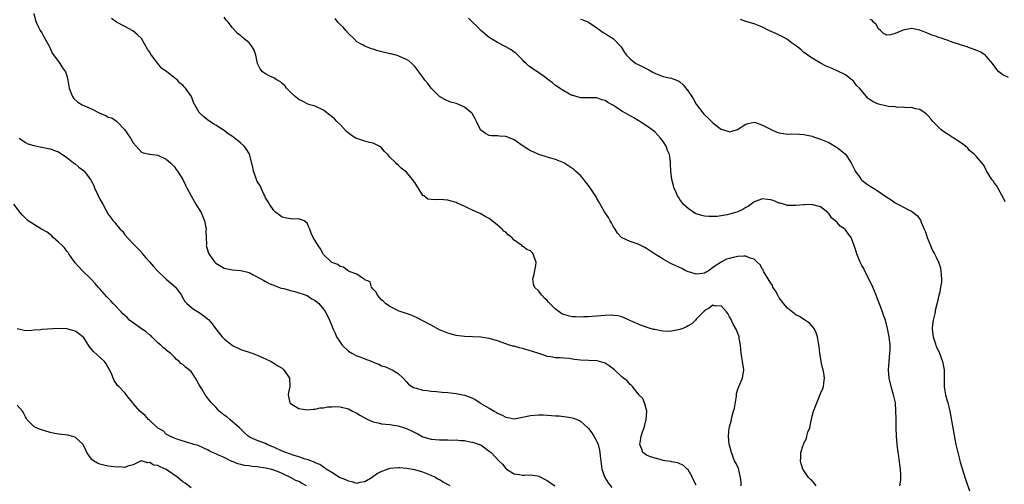
# Model space of a CAD drawing. Units: inches. Extents: x 2583000 to 2586000, y 1509000 to 1512000.
# Drawn here: x 2584728 to 2584965, y 1511127 to 1511240 of the extents above; entities that cross this region are included whole.
import ezdxf

# ---------------------------------------------------------------- set-up
doc = ezdxf.new("R2010")
doc.units = ezdxf.units.IN
doc.header["$MEASUREMENT"] = 0
doc.layers.add('LD25831509_10ft', color=100, linetype='Continuous')

msp = doc.modelspace()

# ---------------------------------------------------------------- linework, layer by layer
at = {"layer": 'LD25831509_10ft'}
for points, elevation in [([(2584731, 1511241.07), (2584731.41, 1511239.41), (2584731.57, 1511239), (2584732.19, 1511237.81), (2584732.55, 1511237), (2584733, 1511236.37), (2584733.45, 1511235.45), (2584733.72, 1511235), (2584734.63, 1511233.37), (2584734.87, 1511232.87), (2584735, 1511232.66), (2584735.49, 1511231.49), (2584737, 1511229.45), (2584737.35, 1511229), (2584737.98, 1511227.98), (2584738.66, 1511227), (2584739, 1511226), (2584739.24, 1511225), (2584739.59, 1511223), (2584739.99, 1511222.01), (2584740.34, 1511221), (2584740.61, 1511220.61), (2584741.67, 1511219.67), (2584742.73, 1511219), (2584743.24, 1511218.76), (2584745, 1511218.01), (2584747, 1511216.96), (2584748.42, 1511216.42), (2584749, 1511216.07), (2584749.85, 1511215.85), (2584751.04, 1511215.04), (2584752.98, 1511212.98), (2584753.8, 1511211.8), (2584754.39, 1511211), (2584755, 1511209.84), (2584755.71, 1511209), (2584757, 1511207.59), (2584757.41, 1511207.41), (2584759, 1511207.1), (2584759.07, 1511207.07), (2584761, 1511206.88), (2584763, 1511205.92), (2584764, 1511205), (2584765, 1511204.01), (2584765.41, 1511203.41), (2584765.73, 1511203), (2584767.03, 1511201), (2584767.63, 1511199.63), (2584767.99, 1511199), (2584769, 1511197), (2584769.77, 1511195.77), (2584770.17, 1511195), (2584771, 1511193.71), (2584771.41, 1511193), (2584772.27, 1511191), (2584772.58, 1511189.42), (2584772.62, 1511189), (2584772.57, 1511188.57), (2584772.7, 1511185.3), (2584772.68, 1511185), (2584773.19, 1511183.19), (2584773.27, 1511183), (2584774.01, 1511182.01), (2584774.74, 1511181), (2584774.88, 1511180.88), (2584775, 1511180.74), (2584777, 1511179.55), (2584777.44, 1511179.44), (2584779, 1511179.14), (2584781, 1511179.03), (2584783, 1511178.49), (2584784.02, 1511177.98), (2584785.87, 1511177), (2584786.57, 1511176.57), (2584787, 1511176.36), (2584787.89, 1511175.89), (2584789, 1511175.43), (2584789.29, 1511175.29), (2584790.13, 1511175), (2584790.75, 1511174.75), (2584791.38, 1511174.62), (2584793, 1511174.14), (2584794.07, 1511173.93), (2584797, 1511172.96), (2584798.18, 1511172.18), (2584799, 1511171.75), (2584799.87, 1511171), (2584801, 1511169.66), (2584801.48, 1511169), (2584802.47, 1511167), (2584803, 1511165.63), (2584803.27, 1511165), (2584803.83, 1511163.83), (2584804.16, 1511163), (2584805, 1511161.67), (2584805.47, 1511161), (2584807, 1511159.55), (2584807.81, 1511159), (2584809, 1511158.41), (2584809.96, 1511158.04), (2584811, 1511157.69), (2584812.91, 1511156.91), (2584813, 1511156.86), (2584814.35, 1511156.35), (2584815, 1511155.98), (2584815.78, 1511155.78), (2584817, 1511155.23), (2584817.17, 1511155.17), (2584817.54, 1511155), (2584819, 1511154.15), (2584820.2, 1511153), (2584821, 1511152.13), (2584821.52, 1511151.52), (2584822.33, 1511151), (2584822.75, 1511150.75), (2584823, 1511150.68), (2584823.4, 1511150.6), (2584825, 1511150.13), (2584825.98, 1511150.02), (2584827, 1511149.84), (2584828.24, 1511149.76), (2584829.62, 1511149.62), (2584831, 1511149.52), (2584833, 1511149.3), (2584835, 1511148.9), (2584836.42, 1511148.42), (2584837, 1511148.14), (2584837.74, 1511147.74), (2584838.8, 1511147), (2584839, 1511146.91), (2584841, 1511145.77), (2584842.17, 1511145), (2584842.72, 1511144.72), (2584843, 1511144.53), (2584844.09, 1511144.09), (2584845, 1511143.53), (2584845.48, 1511143.48), (2584847, 1511143.18), (2584849, 1511143.57), (2584851, 1511144.01), (2584853, 1511144.14), (2584854.1, 1511144.1), (2584856, 1511144), (2584857, 1511143.9), (2584857.86, 1511143.86), (2584859, 1511143.7), (2584859.67, 1511143.67), (2584861, 1511143.38), (2584861.34, 1511143.34), (2584862.77, 1511142.77), (2584863, 1511142.6), (2584864.82, 1511141), (2584865, 1511140.81), (2584865.76, 1511139.76), (2584866.24, 1511139), (2584867, 1511137.73), (2584867.27, 1511137), (2584867.63, 1511135.63), (2584867.72, 1511135), (2584867.77, 1511134.23), (2584868.17, 1511131), (2584868.92, 1511129), (2584869.74, 1511127.74), (2584870.59, 1511126.59)], 8890), ([(2584901.81, 1511127), (2584901.83, 1511127.83), (2584901.69, 1511129), (2584901.26, 1511130.74), (2584901.24, 1511131), (2584901.18, 1511131.18), (2584900.52, 1511132.52), (2584900.24, 1511133), (2584899.46, 1511135), (2584899.39, 1511135.39), (2584899, 1511136.79), (2584898.97, 1511137), (2584898.81, 1511139), (2584898.95, 1511140.95), (2584899, 1511141.24), (2584899.42, 1511142.58), (2584899.47, 1511143), (2584899.58, 1511143.58), (2584900.01, 1511145), (2584900.22, 1511145.78), (2584900.67, 1511148.67), (2584900.74, 1511149.26), (2584901, 1511150.34), (2584901.24, 1511151), (2584902.13, 1511153), (2584902.48, 1511155), (2584902.17, 1511157), (2584901.98, 1511157.98), (2584901.84, 1511159), (2584901.7, 1511161), (2584901.36, 1511162.64), (2584901.32, 1511163), (2584901.25, 1511163.25), (2584901, 1511163.79), (2584900.69, 1511164.69), (2584899.94, 1511166.06), (2584899.31, 1511167.31), (2584899, 1511167.82), (2584898.6, 1511168.6), (2584898.28, 1511169), (2584897, 1511170.48), (2584895.58, 1511170.42), (2584895, 1511170.6), (2584894.14, 1511169.86), (2584893, 1511169.34), (2584892.71, 1511169), (2584891, 1511167.25), (2584890.79, 1511167), (2584889.89, 1511166.11), (2584889, 1511165.65), (2584888.6, 1511165.4), (2584887.74, 1511165), (2584887, 1511164.72), (2584885, 1511164.32), (2584884.3, 1511164.3), (2584883, 1511164.34), (2584882.41, 1511164.41), (2584881, 1511164.71), (2584880.75, 1511164.75), (2584879.85, 1511165), (2584877.74, 1511165.74), (2584875.13, 1511166.87), (2584874.78, 1511167), (2584873.57, 1511167.57), (2584873, 1511167.81), (2584872.04, 1511168.04), (2584871, 1511168.16), (2584870.18, 1511168.18), (2584869, 1511168.09), (2584868.05, 1511168.05), (2584867, 1511167.93), (2584865.89, 1511167.89), (2584865, 1511167.8), (2584863.79, 1511167.79), (2584863, 1511167.74), (2584861.81, 1511167.81), (2584861, 1511167.84), (2584860.06, 1511168.06), (2584859, 1511168.36), (2584858.56, 1511168.56), (2584857.88, 1511169), (2584857, 1511169.64), (2584855.61, 1511171), (2584855.32, 1511171.32), (2584855, 1511171.75), (2584854.35, 1511172.35), (2584853.74, 1511173), (2584853.4, 1511173.4), (2584853, 1511174.02), (2584851.93, 1511175), (2584851.68, 1511175.68), (2584851.5, 1511177), (2584851.86, 1511178.14), (2584852.03, 1511179), (2584852.23, 1511180.23), (2584852.32, 1511181), (2584851.94, 1511182.06), (2584851.65, 1511183), (2584851.37, 1511183.37), (2584851, 1511183.76), (2584850.05, 1511184.05), (2584849, 1511184.88), (2584848.91, 1511184.91), (2584848.87, 1511185), (2584847, 1511186.36), (2584846.45, 1511187), (2584845.6, 1511187.6), (2584845, 1511188.23), (2584844.51, 1511188.51), (2584844.11, 1511189), (2584843, 1511189.96), (2584841.28, 1511191.28), (2584841, 1511191.53), (2584840.03, 1511192.03), (2584839, 1511192.65), (2584837, 1511193.56), (2584835.92, 1511194.08), (2584833.87, 1511195), (2584833.29, 1511195.29), (2584833, 1511195.44), (2584831.77, 1511195.77), (2584831, 1511196.02), (2584830.03, 1511196.03), (2584829, 1511196.14), (2584828.05, 1511196.05), (2584827, 1511196.13), (2584826.21, 1511196.21), (2584825.17, 1511197), (2584825, 1511197.09), (2584823.86, 1511199), (2584823.48, 1511199.48), (2584823, 1511200.26), (2584822.47, 1511201), (2584821, 1511202.75), (2584820.69, 1511203), (2584819.73, 1511203.73), (2584819, 1511204.45), (2584818.69, 1511204.69), (2584818.43, 1511205), (2584817, 1511206.38), (2584816.51, 1511207), (2584815.75, 1511207.75), (2584815, 1511208.59), (2584814.78, 1511208.78), (2584814.45, 1511209), (2584813, 1511209.75), (2584812.07, 1511209.93), (2584811, 1511210.24), (2584809, 1511210.86), (2584808.75, 1511211), (2584807.68, 1511211.68), (2584806.57, 1511212.57), (2584805, 1511214.26), (2584804.22, 1511215), (2584803.62, 1511215.62), (2584803, 1511216.23), (2584802.55, 1511216.55), (2584801, 1511217.72), (2584799, 1511218.65), (2584797.71, 1511219), (2584797, 1511219.22), (2584795.91, 1511219.91), (2584795, 1511220.27), (2584794.65, 1511220.65), (2584794.11, 1511221), (2584793, 1511222.05), (2584792.03, 1511223), (2584791.65, 1511223.65), (2584791, 1511224.13), (2584790.6, 1511224.6), (2584789.78, 1511225), (2584789, 1511225.57), (2584788.06, 1511225.94), (2584787, 1511226.5), (2584786.24, 1511227), (2584785.71, 1511227.71), (2584785.01, 1511229), (2584784.63, 1511231), (2584784.23, 1511232.23), (2584783.74, 1511233), (2584783, 1511233.96), (2584781.78, 1511235), (2584781.32, 1511235.32), (2584781, 1511235.69), (2584780.22, 1511236.22), (2584779, 1511237.58), (2584777.98, 1511239), (2584777.47, 1511239.47), (2584777, 1511240.18)], 8910), ([(2584891, 1511127.12), (2584890.36, 1511128.36), (2584890.08, 1511129), (2584889.72, 1511129.72), (2584889, 1511130.83), (2584888.79, 1511131), (2584887.91, 1511131.91), (2584886.51, 1511132.51), (2584885, 1511132.76), (2584884.82, 1511132.82), (2584883.48, 1511133), (2584883, 1511133.13), (2584882.85, 1511133.15), (2584879.98, 1511134.02), (2584879, 1511134.43), (2584878.12, 1511135), (2584877.82, 1511135.82), (2584877.33, 1511137), (2584877.61, 1511138.39), (2584877.69, 1511139), (2584878, 1511140), (2584878.4, 1511141), (2584878.93, 1511143), (2584879.02, 1511145), (2584878.49, 1511147), (2584878.06, 1511148.07), (2584877.15, 1511149), (2584877.1, 1511149.1), (2584877, 1511149.17), (2584875.56, 1511151), (2584875.29, 1511151.29), (2584875, 1511151.42), (2584874.32, 1511152.32), (2584873.44, 1511153), (2584873, 1511153.29), (2584871.24, 1511155), (2584870, 1511156), (2584869, 1511156.59), (2584868.72, 1511156.72), (2584867.66, 1511157), (2584867, 1511157.16), (2584863, 1511157.37), (2584861.5, 1511157.5), (2584860.3, 1511157.7), (2584859, 1511157.78), (2584858.11, 1511157.89), (2584857, 1511157.92), (2584855.86, 1511158.14), (2584855, 1511158.26), (2584854.45, 1511158.45), (2584853, 1511158.93), (2584851.47, 1511159.47), (2584849, 1511160.16), (2584848.3, 1511160.3), (2584847, 1511160.69), (2584846.74, 1511160.74), (2584845.92, 1511161), (2584843, 1511162.01), (2584841, 1511162.59), (2584839, 1511162.9), (2584835, 1511163.08), (2584833, 1511163.3), (2584831, 1511163.83), (2584829, 1511164.69), (2584827, 1511165.79), (2584825, 1511166.86), (2584823.57, 1511167.57), (2584823, 1511167.82), (2584822.17, 1511168.17), (2584821, 1511168.58), (2584820.71, 1511168.71), (2584819, 1511169.29), (2584818.45, 1511169.55), (2584817, 1511170.27), (2584815.97, 1511171), (2584815.48, 1511171.48), (2584815, 1511171.87), (2584814.48, 1511172.48), (2584813.99, 1511173), (2584813.73, 1511173.73), (2584813, 1511174.52), (2584812.61, 1511175), (2584812.23, 1511176.23), (2584811, 1511176.77), (2584810.89, 1511176.89), (2584810.61, 1511177), (2584809, 1511178.08), (2584807.22, 1511178.78), (2584807, 1511178.91), (2584806.79, 1511179), (2584805.82, 1511179.82), (2584805, 1511179.98), (2584804.42, 1511180.42), (2584803, 1511180.93), (2584802.9, 1511181), (2584801, 1511182.84), (2584800.89, 1511183), (2584800.22, 1511184.22), (2584799.68, 1511185), (2584798.49, 1511187), (2584798.01, 1511188.01), (2584797.67, 1511189), (2584797.45, 1511189.45), (2584797, 1511190.44), (2584796.32, 1511191), (2584795, 1511191.5), (2584793.43, 1511191.43), (2584793, 1511191.46), (2584791.69, 1511191.69), (2584791, 1511191.91), (2584790.33, 1511192.33), (2584789.49, 1511193), (2584789, 1511193.47), (2584787.96, 1511195), (2584787.62, 1511195.62), (2584787, 1511196.53), (2584786.79, 1511197), (2584786.57, 1511197.43), (2584785.57, 1511199.57), (2584785, 1511200.49), (2584784.79, 1511201), (2584784.11, 1511203), (2584783.93, 1511203.93), (2584783.1, 1511207.1), (2584783, 1511207.23), (2584782.35, 1511208.35), (2584781.83, 1511209), (2584781, 1511209.74), (2584779, 1511211.35), (2584777.99, 1511211.99), (2584777, 1511212.81), (2584776.87, 1511212.87), (2584775, 1511214.14), (2584774.44, 1511214.44), (2584773.56, 1511215), (2584773, 1511215.37), (2584772.1, 1511216.1), (2584771.15, 1511217), (2584771, 1511217.19), (2584769.95, 1511219), (2584769.61, 1511219.61), (2584769.07, 1511221), (2584767.69, 1511223), (2584767.33, 1511223.33), (2584767, 1511223.78), (2584766.28, 1511224.28), (2584765.7, 1511225), (2584765, 1511225.51), (2584763.17, 1511227), (2584761.87, 1511227.87), (2584761.02, 1511229), (2584759.44, 1511231), (2584759.27, 1511231.27), (2584759, 1511231.84), (2584758.48, 1511232.48), (2584757, 1511235.06), (2584756, 1511236), (2584754.91, 1511236.91), (2584753, 1511237.97), (2584751, 1511239.01), (2584749.83, 1511239.83)], 8900), ([(2584919.93, 1511127), (2584919.55, 1511127.55), (2584919, 1511128.21), (2584918.55, 1511128.55), (2584918.12, 1511129), (2584917, 1511130.66), (2584916.75, 1511131), (2584916.32, 1511132.32), (2584916.17, 1511133), (2584916.23, 1511133.77), (2584916.25, 1511135), (2584916.78, 1511136.78), (2584916.87, 1511137), (2584916.93, 1511137.07), (2584917, 1511137.25), (2584917.6, 1511138.4), (2584917.72, 1511139), (2584917.96, 1511139.96), (2584918.38, 1511141), (2584918.74, 1511142.74), (2584918.82, 1511143), (2584919, 1511143.79), (2584919.33, 1511145), (2584920.08, 1511147), (2584920.86, 1511148.86), (2584921, 1511149.26), (2584921.52, 1511150.48), (2584921.72, 1511151), (2584921.8, 1511151.8), (2584921.95, 1511153), (2584921.79, 1511154.21), (2584921.64, 1511155), (2584921.5, 1511155.5), (2584921.18, 1511157), (2584920.85, 1511159), (2584920.65, 1511160.65), (2584920.47, 1511161.53), (2584920.25, 1511163), (2584919.96, 1511163.96), (2584919.43, 1511165), (2584918.3, 1511166.3), (2584917.1, 1511167.1), (2584917, 1511167.14), (2584915.89, 1511167.89), (2584915, 1511168.29), (2584914.61, 1511168.61), (2584913, 1511169.86), (2584912.05, 1511171), (2584911.62, 1511171.62), (2584911, 1511172.42), (2584910.65, 1511173), (2584910.1, 1511174.1), (2584909.52, 1511175), (2584909.37, 1511175.37), (2584909, 1511175.9), (2584908.61, 1511176.61), (2584908.35, 1511177), (2584907.33, 1511178.67), (2584907.16, 1511179), (2584907.12, 1511179.12), (2584907, 1511179.29), (2584906.39, 1511180.39), (2584905.69, 1511181), (2584905, 1511181.75), (2584904, 1511182), (2584903, 1511182.45), (2584902.47, 1511182.47), (2584901, 1511182.35), (2584899.87, 1511182.13), (2584899, 1511181.91), (2584898.29, 1511181.71), (2584896.99, 1511181.01), (2584895, 1511179.72), (2584894.1, 1511179), (2584893.38, 1511178.62), (2584893, 1511178.34), (2584891.78, 1511178.22), (2584891, 1511178.07), (2584889.41, 1511178.59), (2584889, 1511178.7), (2584888.34, 1511179), (2584887.48, 1511179.48), (2584886.09, 1511180.09), (2584885, 1511180.62), (2584884.73, 1511180.73), (2584883, 1511181.73), (2584880.94, 1511183), (2584879, 1511184.31), (2584878.54, 1511184.54), (2584877, 1511185.34), (2584876.46, 1511185.54), (2584875, 1511186.01), (2584873.11, 1511186.89), (2584873, 1511186.92), (2584872, 1511188), (2584871.37, 1511189), (2584871, 1511189.54), (2584870.51, 1511190.51), (2584870.2, 1511191), (2584869.82, 1511191.82), (2584869, 1511192.92), (2584868.87, 1511193.13), (2584867.8, 1511195), (2584867.54, 1511195.54), (2584867, 1511196.39), (2584866.79, 1511196.79), (2584866, 1511198), (2584865.38, 1511199), (2584865, 1511199.53), (2584864.36, 1511200.36), (2584863.83, 1511201), (2584863, 1511201.95), (2584861.87, 1511203), (2584861.4, 1511203.4), (2584860.22, 1511204.22), (2584858.98, 1511205), (2584857, 1511205.83), (2584855.87, 1511206.13), (2584855, 1511206.4), (2584854.56, 1511206.56), (2584853, 1511207), (2584851.62, 1511207.62), (2584851, 1511207.88), (2584849.22, 1511209), (2584847, 1511210.55), (2584845.27, 1511211.27), (2584845, 1511211.38), (2584843.47, 1511211.47), (2584843, 1511211.55), (2584841.54, 1511211.54), (2584841, 1511211.64), (2584840.07, 1511212.07), (2584839, 1511212.89), (2584838.92, 1511213), (2584837.94, 1511215), (2584837.62, 1511215.62), (2584836.88, 1511216.88), (2584836.78, 1511217), (2584835, 1511218.46), (2584833.81, 1511219), (2584833, 1511219.3), (2584831.68, 1511219.68), (2584830.27, 1511220.27), (2584829.03, 1511221.03), (2584827.01, 1511223), (2584826.18, 1511224.18), (2584825.44, 1511225), (2584825, 1511225.66), (2584824.01, 1511227), (2584823.57, 1511227.57), (2584823, 1511228.27), (2584822.66, 1511228.66), (2584822.31, 1511229), (2584821.6, 1511229.6), (2584821, 1511229.95), (2584819.32, 1511230.67), (2584819, 1511230.84), (2584818.53, 1511231), (2584817.31, 1511231.31), (2584817, 1511231.35), (2584814.09, 1511232.09), (2584813, 1511232.46), (2584812.55, 1511232.55), (2584811, 1511233.16), (2584810.6, 1511233.4), (2584809, 1511234.24), (2584808.27, 1511235), (2584807, 1511236.24), (2584806.39, 1511237), (2584805.74, 1511237.74), (2584805, 1511238.45), (2584804.48, 1511239), (2584803.83, 1511239.83)], 8920), ([(2584940.14, 1511127), (2584940.35, 1511128.35), (2584940.4, 1511129), (2584940.35, 1511129.65), (2584940.28, 1511131), (2584940.12, 1511132.12), (2584939.91, 1511134.09), (2584939.67, 1511135.67), (2584939.52, 1511137), (2584939.33, 1511139), (2584939.25, 1511141), (2584939.25, 1511142.75), (2584939.23, 1511143.23), (2584939.22, 1511145), (2584939.07, 1511147), (2584938.65, 1511149), (2584938.48, 1511149.52), (2584938.04, 1511151), (2584937.55, 1511153), (2584937.4, 1511155), (2584937.54, 1511157), (2584937.77, 1511159), (2584937.81, 1511159.81), (2584937.83, 1511161), (2584937.66, 1511162.34), (2584937.6, 1511163), (2584937.2, 1511165), (2584936.67, 1511167), (2584936.18, 1511168.18), (2584935.95, 1511169), (2584935.3, 1511170.7), (2584934.56, 1511172.56), (2584934.4, 1511173), (2584933.61, 1511175), (2584932.7, 1511177), (2584931.65, 1511179), (2584931.44, 1511179.44), (2584931, 1511180.2), (2584930.59, 1511181), (2584929.79, 1511183), (2584929.61, 1511183.61), (2584929.15, 1511185), (2584928.39, 1511187), (2584927.78, 1511187.78), (2584927, 1511188.85), (2584926.87, 1511189), (2584925.74, 1511189.74), (2584925, 1511190.57), (2584924.56, 1511191), (2584923.68, 1511191.68), (2584923, 1511192.78), (2584922.88, 1511192.88), (2584922.78, 1511193), (2584921, 1511194.4), (2584919.15, 1511194.85), (2584919, 1511194.9), (2584917.14, 1511194.86), (2584917, 1511194.87), (2584915, 1511194.67), (2584913.29, 1511194.71), (2584913, 1511194.69), (2584912.03, 1511195), (2584911.22, 1511195.22), (2584911, 1511195.29), (2584909.79, 1511195.79), (2584909, 1511196.05), (2584908.17, 1511196.17), (2584907, 1511196.27), (2584905, 1511195.55), (2584903.53, 1511194.47), (2584903, 1511194.23), (2584902.23, 1511193.77), (2584901, 1511193.19), (2584900.45, 1511193), (2584899, 1511192.57), (2584898.44, 1511192.44), (2584896.07, 1511192.07), (2584895, 1511192.01), (2584894.03, 1511192.03), (2584893, 1511192.12), (2584892.31, 1511192.31), (2584891, 1511192.71), (2584890.8, 1511192.8), (2584890.42, 1511193), (2584889, 1511193.97), (2584887.81, 1511195), (2584887.49, 1511195.49), (2584887, 1511196.15), (2584886.67, 1511196.67), (2584886.43, 1511197), (2584886.08, 1511198.08), (2584885.58, 1511199), (2584885.51, 1511199.51), (2584885.07, 1511201), (2584884.83, 1511203), (2584884.78, 1511204.78), (2584884.78, 1511205.22), (2584884.56, 1511207), (2584884.01, 1511208.01), (2584883.74, 1511209), (2584883, 1511210.14), (2584882.35, 1511211), (2584881.68, 1511211.68), (2584881, 1511212.46), (2584880.33, 1511213), (2584879, 1511213.96), (2584878.37, 1511214.38), (2584877.13, 1511215.13), (2584877, 1511215.2), (2584875.89, 1511215.89), (2584875, 1511216.34), (2584873.87, 1511217), (2584873, 1511217.49), (2584871.48, 1511218.52), (2584871, 1511218.82), (2584869.6, 1511219.6), (2584869, 1511220.09), (2584868.22, 1511220.22), (2584867, 1511220.71), (2584866.68, 1511220.68), (2584865, 1511220.67), (2584864.69, 1511220.69), (2584863, 1511220.71), (2584862.79, 1511220.79), (2584861.98, 1511221), (2584861.24, 1511221.24), (2584861, 1511221.3), (2584860.39, 1511221.61), (2584859, 1511222.36), (2584857.99, 1511223), (2584857.41, 1511223.41), (2584857, 1511223.68), (2584856.29, 1511224.29), (2584855.38, 1511225), (2584854, 1511226), (2584853, 1511226.76), (2584852.65, 1511227), (2584851.64, 1511227.64), (2584851, 1511228.13), (2584850.45, 1511228.45), (2584849.9, 1511229), (2584849.43, 1511229.43), (2584849, 1511229.92), (2584847.46, 1511231.46), (2584847, 1511231.77), (2584846.33, 1511232.33), (2584845, 1511233.06), (2584843, 1511234.08), (2584841.38, 1511235), (2584841, 1511235.26), (2584838.98, 1511236.98), (2584838.02, 1511238.02), (2584836.94, 1511239), (2584835.96, 1511239.96)], 8930), ([(2584863, 1511239.73), (2584863.57, 1511239.57), (2584865, 1511238.95), (2584867, 1511237.65), (2584867.86, 1511237), (2584868.52, 1511236.52), (2584869, 1511236.27), (2584869.72, 1511235.72), (2584870.91, 1511235), (2584872.83, 1511233), (2584873.65, 1511231.65), (2584874.13, 1511231), (2584875, 1511230.15), (2584876.44, 1511229), (2584876.8, 1511228.8), (2584879.5, 1511227.5), (2584880.34, 1511227), (2584881, 1511226.66), (2584881.59, 1511226.41), (2584883, 1511225.87), (2584884.47, 1511225.53), (2584885, 1511225.45), (2584886.75, 1511224.75), (2584887, 1511224.58), (2584887.82, 1511223.82), (2584889, 1511222.35), (2584889.95, 1511221), (2584890.35, 1511220.35), (2584891, 1511219.21), (2584892.79, 1511216.79), (2584893.83, 1511215.83), (2584894.66, 1511215), (2584895, 1511214.69), (2584896.48, 1511213.52), (2584897, 1511213.12), (2584898.65, 1511212.65), (2584899, 1511212.46), (2584900.92, 1511213.08), (2584903, 1511214.33), (2584903.52, 1511214.48), (2584905, 1511214.79), (2584905.27, 1511214.73), (2584907, 1511214.14), (2584908.75, 1511213.25), (2584909.07, 1511213.07), (2584910.44, 1511212.44), (2584911, 1511212.27), (2584912.08, 1511212.08), (2584913, 1511211.96), (2584913.99, 1511211.99), (2584915.94, 1511211.94), (2584917, 1511211.85), (2584919, 1511211.42), (2584919.3, 1511211.3), (2584921, 1511210.75), (2584921.41, 1511210.59), (2584923, 1511209.88), (2584924.82, 1511208.82), (2584925, 1511208.73), (2584927.06, 1511207.06), (2584928.42, 1511205), (2584929.25, 1511203.25), (2584929.37, 1511203), (2584930.37, 1511201.63), (2584930.8, 1511201), (2584931, 1511200.8), (2584932.02, 1511200.02), (2584933, 1511199.34), (2584934.45, 1511198.45), (2584937, 1511196.73), (2584938.05, 1511196.05), (2584939, 1511195.37), (2584939.63, 1511195), (2584941, 1511194.29), (2584942.41, 1511193.59), (2584943, 1511193.32), (2584944.32, 1511192.32), (2584945.14, 1511191.14), (2584945.3, 1511190.7), (2584946.05, 1511189), (2584946.32, 1511188.32), (2584946.74, 1511187), (2584947.52, 1511185), (2584947.99, 1511183.99), (2584948.55, 1511183), (2584949, 1511182.02), (2584949.52, 1511181), (2584949.86, 1511179.86), (2584950.07, 1511179), (2584950.11, 1511177.89), (2584950.22, 1511177), (2584950.18, 1511176.18), (2584950, 1511175), (2584949.78, 1511173.78), (2584949.58, 1511173), (2584949.17, 1511171.17), (2584948.68, 1511169.32), (2584948.64, 1511169), (2584948.57, 1511168.57), (2584948.19, 1511167), (2584948.07, 1511165.93), (2584947.99, 1511165), (2584948.07, 1511164.07), (2584948.21, 1511163), (2584948.75, 1511161.25), (2584948.86, 1511160.86), (2584949, 1511160.52), (2584949.71, 1511159), (2584950.48, 1511157), (2584950.84, 1511155), (2584950.82, 1511152.82), (2584950.83, 1511151), (2584951, 1511149.9), (2584951.16, 1511149), (2584951.54, 1511147.54), (2584951.72, 1511147), (2584951.96, 1511146.04), (2584952.2, 1511145), (2584952.92, 1511141), (2584953.26, 1511139.26), (2584953.37, 1511138.63), (2584953.7, 1511137), (2584954.15, 1511135), (2584954.56, 1511133.44), (2584954.66, 1511133), (2584954.7, 1511132.7), (2584955.16, 1511131.16), (2584955.37, 1511130.63), (2584956.13, 1511128.13), (2584957, 1511125.74)], 8940), ([(2584965.56, 1511195.56), (2584964.96, 1511196.96), (2584964.8, 1511197.2), (2584963.51, 1511199.51), (2584963, 1511200.13), (2584962.66, 1511200.66), (2584962.36, 1511201), (2584961.06, 1511203.06), (2584960.4, 1511204.4), (2584959.95, 1511205), (2584959, 1511206.1), (2584958.6, 1511206.6), (2584958.21, 1511207), (2584957, 1511208), (2584956.53, 1511208.53), (2584956.01, 1511209), (2584955, 1511209.73), (2584953, 1511211.04), (2584951.84, 1511211.84), (2584951, 1511212.33), (2584950.09, 1511213), (2584949.55, 1511213.55), (2584949, 1511214.08), (2584948.11, 1511215), (2584947.62, 1511215.62), (2584947, 1511216.34), (2584946.68, 1511216.68), (2584946.26, 1511217), (2584945, 1511217.88), (2584943.93, 1511218.07), (2584943, 1511218.37), (2584941.7, 1511218.3), (2584941, 1511218.43), (2584939.6, 1511218.4), (2584939, 1511218.51), (2584937.36, 1511218.64), (2584937, 1511218.7), (2584935, 1511219.15), (2584933.73, 1511219.73), (2584932.54, 1511220.54), (2584930.4, 1511223), (2584929.72, 1511223.72), (2584929, 1511224.62), (2584927, 1511226.22), (2584925, 1511227.26), (2584923.78, 1511227.78), (2584923, 1511228.13), (2584922.39, 1511228.39), (2584921.14, 1511229), (2584919, 1511230.29), (2584918.55, 1511230.55), (2584917.9, 1511231), (2584917.39, 1511231.39), (2584917, 1511231.69), (2584916.3, 1511232.3), (2584915.41, 1511233), (2584913.98, 1511234.02), (2584913, 1511234.76), (2584911.59, 1511235.59), (2584911, 1511235.85), (2584910.24, 1511236.24), (2584908.51, 1511237), (2584907, 1511237.75), (2584905, 1511238.57), (2584903, 1511239.18), (2584901.64, 1511239.64)], 8950), ([(2584966.35, 1511225.65), (2584965, 1511226.27), (2584964.05, 1511227), (2584963.55, 1511227.55), (2584962.55, 1511229), (2584961, 1511230.8), (2584960.78, 1511231), (2584959.7, 1511231.7), (2584958.33, 1511232.33), (2584957, 1511232.81), (2584956.44, 1511233), (2584955, 1511233.44), (2584954.33, 1511233.67), (2584953, 1511234.07), (2584951.31, 1511234.69), (2584951, 1511234.78), (2584950.41, 1511235), (2584949.34, 1511235.34), (2584949, 1511235.48), (2584947.86, 1511235.86), (2584947, 1511236.24), (2584945, 1511237.04), (2584943, 1511237.41), (2584940.98, 1511237.02), (2584939, 1511236.24), (2584937.91, 1511235.91), (2584937, 1511235.81), (2584936.22, 1511236.22), (2584935.44, 1511237), (2584935, 1511237.4), (2584934.43, 1511238.43), (2584933.81, 1511239), (2584933.43, 1511239.43), (2584933, 1511239.62)], 8960), ([(2584727.52, 1511211), (2584729, 1511209.9), (2584729.63, 1511209.63), (2584731, 1511209.15), (2584733, 1511208.76), (2584734.5, 1511208.5), (2584735, 1511208.36), (2584736.02, 1511208.02), (2584737, 1511207.63), (2584739, 1511206.3), (2584740.65, 1511205), (2584740.84, 1511204.84), (2584741, 1511204.73), (2584741.93, 1511203.93), (2584743, 1511203.13), (2584743.16, 1511203), (2584744.72, 1511201), (2584744.83, 1511200.83), (2584745.5, 1511199.5), (2584745.72, 1511199), (2584747, 1511196.25), (2584747.43, 1511195.43), (2584747.7, 1511195), (2584749, 1511192.58), (2584750.16, 1511191), (2584750.58, 1511190.58), (2584751, 1511190), (2584751.89, 1511189), (2584752.46, 1511188.46), (2584753, 1511187.63), (2584755, 1511185.46), (2584755.4, 1511185), (2584757, 1511183.41), (2584757.15, 1511183.15), (2584758.05, 1511182.05), (2584759, 1511181.09), (2584759.93, 1511179.93), (2584760.78, 1511179), (2584763, 1511176.89), (2584764.04, 1511176.04), (2584765.21, 1511175), (2584766.67, 1511173), (2584766.78, 1511172.78), (2584767.48, 1511171.48), (2584767.96, 1511171), (2584769, 1511170.17), (2584769.62, 1511169.62), (2584771, 1511168.88), (2584772.08, 1511168.08), (2584773, 1511167.36), (2584773.18, 1511167.18), (2584774.09, 1511166.09), (2584774.87, 1511165), (2584776.53, 1511163), (2584777, 1511162.49), (2584779, 1511160.87), (2584781, 1511159.9), (2584781.71, 1511159.71), (2584783, 1511159.25), (2584783.2, 1511159.2), (2584783.78, 1511159), (2584785, 1511158.51), (2584787, 1511157.65), (2584788.32, 1511157), (2584789, 1511156.64), (2584789.99, 1511155.99), (2584791, 1511155.4), (2584791.44, 1511155), (2584792.74, 1511153), (2584792.82, 1511151), (2584792.51, 1511149.49), (2584792.42, 1511149), (2584792.54, 1511148.54), (2584792.88, 1511147), (2584793, 1511146.87), (2584795, 1511145.65), (2584796.59, 1511145.41), (2584797, 1511145.33), (2584798.46, 1511145.54), (2584799, 1511145.51), (2584800.18, 1511145.82), (2584801, 1511145.82), (2584801.94, 1511146.06), (2584803, 1511146.09), (2584803.86, 1511146.14), (2584805, 1511146.07), (2584807, 1511145.55), (2584807.99, 1511145), (2584809, 1511144.53), (2584809.95, 1511143.95), (2584811.22, 1511143.22), (2584811.67, 1511143), (2584813, 1511142.42), (2584814.16, 1511142.16), (2584815, 1511141.99), (2584817, 1511141.79), (2584818.45, 1511141.55), (2584819, 1511141.47), (2584820.54, 1511141), (2584821, 1511140.83), (2584822.26, 1511140.26), (2584823, 1511139.84), (2584823.6, 1511139.6), (2584825, 1511138.85), (2584827, 1511138.26), (2584829, 1511138.1), (2584829.91, 1511138.09), (2584831, 1511138.11), (2584831.95, 1511138.05), (2584833, 1511138.07), (2584834.07, 1511137.93), (2584835, 1511137.9), (2584836.37, 1511137.63), (2584837, 1511137.53), (2584838.67, 1511137), (2584838.9, 1511136.9), (2584839, 1511136.85), (2584841, 1511135.38), (2584841.44, 1511135), (2584843.28, 1511133), (2584844.23, 1511132.23), (2584845, 1511131.15), (2584845.17, 1511131), (2584847, 1511129.92), (2584848.27, 1511129.73), (2584849, 1511129.58), (2584849.54, 1511129.55), (2584851, 1511129.65), (2584852.64, 1511129.36), (2584853, 1511129.28), (2584854.52, 1511128.52), (2584855, 1511128.25), (2584856.86, 1511127)], 8880), ([(2584831.6, 1511127), (2584829.85, 1511127.85), (2584829, 1511128.41), (2584828.61, 1511128.61), (2584828.01, 1511129), (2584827, 1511129.51), (2584825, 1511130.27), (2584823, 1511130.82), (2584822.04, 1511131), (2584821.14, 1511131.14), (2584821, 1511131.18), (2584819.32, 1511131.32), (2584819, 1511131.36), (2584817, 1511131.17), (2584815, 1511130.47), (2584814.05, 1511129.95), (2584812.87, 1511129.13), (2584812.72, 1511129), (2584811, 1511127.98), (2584809.77, 1511127.77), (2584809, 1511127.57), (2584807.93, 1511127.93), (2584807, 1511128.09), (2584806.4, 1511128.4), (2584804.88, 1511129), (2584803, 1511130.18), (2584801.64, 1511131), (2584801.3, 1511131.3), (2584801, 1511131.46), (2584800.13, 1511132.13), (2584799, 1511132.57), (2584798.73, 1511132.73), (2584797.91, 1511133), (2584797.31, 1511133.3), (2584797, 1511133.34), (2584796.57, 1511133.43), (2584795, 1511133.98), (2584793.64, 1511134.36), (2584791.86, 1511135), (2584791.27, 1511135.27), (2584791, 1511135.37), (2584789, 1511136.33), (2584788.51, 1511136.51), (2584787.37, 1511137), (2584787, 1511137.19), (2584785, 1511137.9), (2584783.31, 1511138.69), (2584783, 1511138.82), (2584782.76, 1511139), (2584781.83, 1511139.83), (2584781, 1511140.63), (2584780.68, 1511141), (2584779, 1511142.48), (2584778.35, 1511143), (2584777.64, 1511143.64), (2584777, 1511144.09), (2584775.79, 1511145), (2584775, 1511145.96), (2584773.92, 1511147), (2584773.55, 1511147.55), (2584772.63, 1511148.63), (2584772.4, 1511149), (2584771.58, 1511150.42), (2584771.13, 1511151.13), (2584771, 1511151.39), (2584770.06, 1511153), (2584769, 1511154.62), (2584767.68, 1511155.68), (2584767, 1511156.32), (2584766.56, 1511156.56), (2584766.11, 1511157), (2584765.49, 1511157.49), (2584765, 1511158.08), (2584764.05, 1511159), (2584763.41, 1511159.41), (2584762.32, 1511160.32), (2584761.7, 1511161), (2584761, 1511161.54), (2584759.55, 1511163), (2584759.26, 1511163.26), (2584759, 1511163.46), (2584758.2, 1511164.2), (2584757, 1511164.93), (2584755, 1511166.35), (2584754.15, 1511167), (2584753.61, 1511167.61), (2584753, 1511168.11), (2584752.56, 1511168.56), (2584752.09, 1511169), (2584750.6, 1511170.6), (2584750.19, 1511171), (2584749.67, 1511171.67), (2584749, 1511172.3), (2584748.67, 1511172.67), (2584747, 1511174.59), (2584746.61, 1511175), (2584745.86, 1511175.86), (2584744.78, 1511177), (2584742.69, 1511179), (2584741, 1511180.85), (2584740.6, 1511181.4), (2584739.52, 1511183), (2584739.32, 1511183.32), (2584739, 1511183.68), (2584738.46, 1511184.46), (2584737.88, 1511185), (2584737, 1511185.87), (2584735.7, 1511187), (2584735.35, 1511187.35), (2584734.23, 1511188.23), (2584732.87, 1511189), (2584729.68, 1511191), (2584729.32, 1511191.32), (2584728.34, 1511192.34), (2584727.75, 1511193), (2584726.22, 1511195)], 8870), ([(2584796.88, 1511127), (2584795.64, 1511127.64), (2584795, 1511127.99), (2584794.31, 1511128.31), (2584793.03, 1511129), (2584791, 1511129.96), (2584790.27, 1511130.27), (2584789, 1511130.77), (2584788.16, 1511131), (2584787, 1511131.28), (2584785, 1511131.56), (2584783.69, 1511131.69), (2584783, 1511131.8), (2584781.93, 1511131.93), (2584781, 1511132.17), (2584780.32, 1511132.32), (2584779, 1511132.85), (2584778.88, 1511132.88), (2584777, 1511133.81), (2584775.5, 1511134.5), (2584775, 1511134.71), (2584774.2, 1511135), (2584773.41, 1511135.41), (2584773, 1511135.66), (2584772.1, 1511136.1), (2584770.7, 1511136.7), (2584769.64, 1511137), (2584769, 1511137.23), (2584768.7, 1511137.3), (2584765.79, 1511138.21), (2584765, 1511138.51), (2584763.87, 1511139), (2584763.33, 1511139.33), (2584763, 1511139.5), (2584762.24, 1511140.24), (2584761, 1511140.94), (2584758.9, 1511142.9), (2584758.75, 1511143), (2584757.96, 1511143.96), (2584756.62, 1511145), (2584755, 1511146.91), (2584754.91, 1511147), (2584754.09, 1511148.09), (2584753, 1511149.47), (2584751.54, 1511151), (2584751.25, 1511151.25), (2584750.46, 1511152.46), (2584749.71, 1511154.29), (2584749.35, 1511155), (2584749, 1511155.56), (2584748.49, 1511156.49), (2584748.1, 1511157), (2584745.42, 1511159.42), (2584744.52, 1511160.52), (2584743, 1511162.86), (2584742.86, 1511163), (2584741.79, 1511163.79), (2584741, 1511164.32), (2584740.49, 1511164.49), (2584739, 1511164.91), (2584738.91, 1511164.91), (2584737, 1511164.97), (2584733, 1511164.75), (2584732.66, 1511164.66), (2584731, 1511164.55), (2584730.47, 1511164.47), (2584729, 1511164.45), (2584727, 1511164.93)], 8860), ([(2584769, 1511126.51), (2584767.6, 1511127.6), (2584767, 1511127.97), (2584766.46, 1511128.46), (2584765.78, 1511129), (2584763, 1511130.95), (2584761.54, 1511131.54), (2584761, 1511131.86), (2584759.99, 1511131.99), (2584759, 1511132.63), (2584758.51, 1511132.51), (2584757.07, 1511133), (2584756.98, 1511133.02), (2584755, 1511132.05), (2584753.73, 1511131.73), (2584753, 1511131.39), (2584751.59, 1511131.59), (2584751, 1511131.5), (2584749.69, 1511131.69), (2584749, 1511131.72), (2584747.95, 1511131.95), (2584747, 1511132.19), (2584746.44, 1511132.44), (2584745.43, 1511133), (2584745, 1511133.39), (2584743.8, 1511135), (2584743.62, 1511135.62), (2584742.98, 1511136.98), (2584741, 1511138.77), (2584740.17, 1511139), (2584739.23, 1511139.23), (2584737, 1511139.46), (2584735.7, 1511139.7), (2584735, 1511139.84), (2584732.61, 1511140.61), (2584731.59, 1511141), (2584731, 1511141.34), (2584729.37, 1511143), (2584729.23, 1511143.23), (2584729, 1511143.67), (2584728.58, 1511144.58), (2584728.3, 1511145), (2584727, 1511146.47)], 8850)]:
    msp.add_lwpolyline(points, dxfattribs=dict(at, elevation=elevation))

doc.saveas('drawing.dxf')
